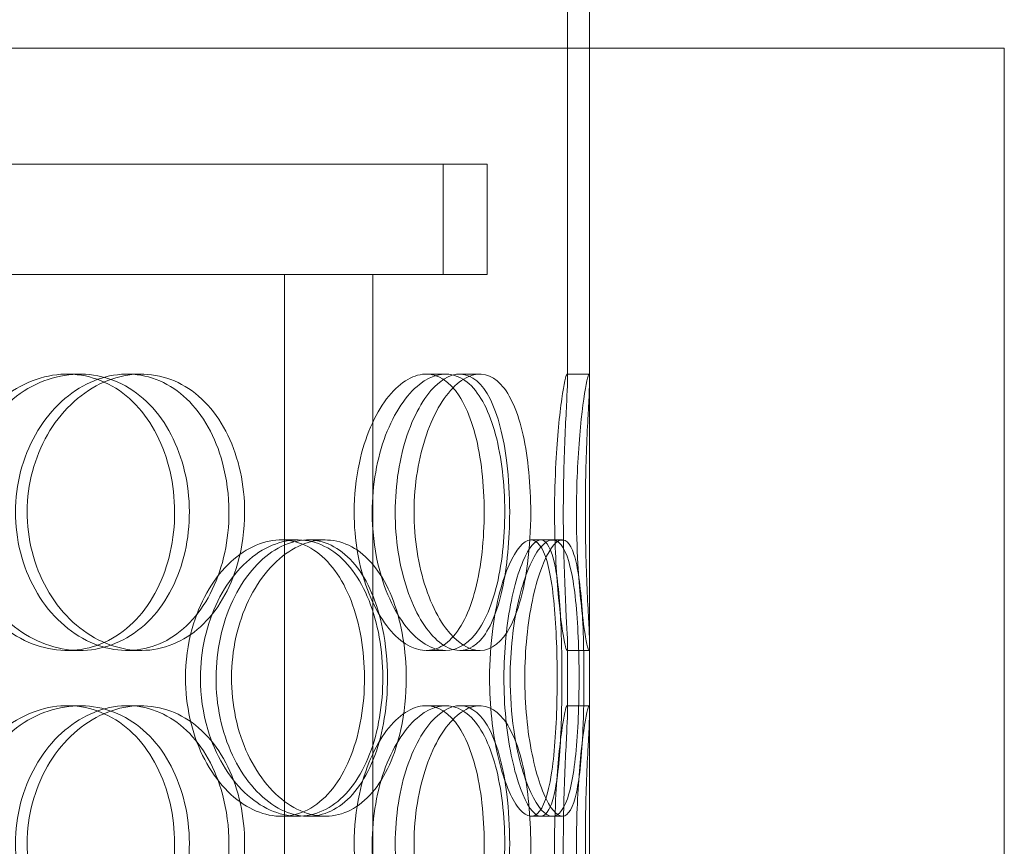
# Model space of a CAD drawing. Units: millimetres. Extents: x 251564 to 290500, y 156335 to 176800.
# Drawn here: x 262460 to 262638, y 172333 to 172483 of the extents above; entities that cross this region are included whole.
import ezdxf

# ---------------------------------------------------------------- set-up
doc = ezdxf.new("R2010")
doc.units = ezdxf.units.MM
doc.linetypes.add('DASHED', pattern=[0])
doc.layers.add('Hidden (ISO)', color=1, linetype='DASHED', lineweight=18, true_color=0xff0000)

msp = doc.modelspace()

# ---------------------------------------------------------------- linework, layer by layer
at = {"layer": 'Hidden (ISO)', "ltscale": 3.843719}
msp.add_line((262559.03, 172417.82), (262559.03, 172518.77), dxfattribs=at)
at = {"layer": 'Hidden (ISO)', "ltscale": 2.701454}
msp.add_line((262563.03, 172417.82), (262563.03, 172488.77), dxfattribs=at)
at = {"layer": 'Hidden (ISO)', "ltscale": 12.65231}
msp.add_line((262638.03, 172477.77), (262055.03, 172477.77), dxfattribs=at)
at = {"layer": 'Hidden (ISO)', "ltscale": 12.282398}
for p, q in [((262563.03, 171842.77), (262563.03, 172477.77)), ((262638.03, 171842.77), (262638.03, 172477.77))]:
    msp.add_line(p, q, dxfattribs=at)
at = {"layer": 'Hidden (ISO)', "ltscale": 12.031631}
msp.add_line((262544.53, 172456.77), (262148.53, 172456.77), dxfattribs=at)
at = {"layer": 'Hidden (ISO)', "ltscale": 0.76141}
for p, q in [((262536.53, 172436.77), (262536.53, 172456.77)), ((262544.53, 172436.77), (262544.53, 172456.77))]:
    msp.add_line(p, q, dxfattribs=at)
at = {"layer": 'Hidden (ISO)', "ltscale": 7.312236}
msp.add_line((262514.06, 172436.77), (262354.18, 172436.77), dxfattribs=at)
at = {"layer": 'Hidden (ISO)', "ltscale": 13.054485}
for p, q in [((262507.84, 171491.89), (262507.84, 172436.77)), ((262523.84, 171491.89), (262523.84, 172436.77))]:
    msp.add_line(p, q, dxfattribs=at)
at = {"layer": 'Hidden (ISO)', "ltscale": 0.546966}
msp.add_line((262523.84, 172436.77), (262514.06, 172436.77), dxfattribs=at)
at = {"layer": 'Hidden (ISO)', "ltscale": 3.477263}
msp.add_line((262544.53, 172436.77), (262523.84, 172436.77), dxfattribs=at)
at = {"layer": 'Hidden (ISO)', "ltscale": 0.152202}
for p, q in [((262468.55, 172418.77), (262470.84, 172418.77)), ((262479.39, 172418.77), (262481.89, 172418.77)), ((262533.47, 172418.77), (262536.99, 172418.77)), ((262539.53, 172418.77), (262543.17, 172418.77)), ((262558.93, 172418.77), (262562.92, 172418.77)), ((262507.22, 172388.77), (262510.24, 172388.77)), ((262512.09, 172388.77), (262515.21, 172388.77)), ((262552.44, 172388.77), (262556.32, 172388.77)), ((262470.84, 172368.77), (262468.55, 172368.77)), ((262481.89, 172368.77), (262479.39, 172368.77)), ((262536.99, 172368.77), (262533.47, 172368.77)), ((262543.17, 172368.77), (262539.53, 172368.77)), ((262562.92, 172368.77), (262558.93, 172368.77)), ((262468.55, 172358.77), (262470.84, 172358.77)), ((262479.39, 172358.77), (262481.89, 172358.77)), ((262533.47, 172358.77), (262536.99, 172358.77)), ((262539.53, 172358.77), (262543.17, 172358.77)), ((262558.93, 172358.77), (262562.92, 172358.77)), ((262510.24, 172338.77), (262507.22, 172338.77)), ((262515.21, 172338.77), (262512.09, 172338.77)), ((262556.32, 172338.77), (262552.44, 172338.77))]:
    msp.add_line(p, q, dxfattribs=at)
at = {"layer": 'Hidden (ISO)', "ltscale": 0.069278}
for p, q in [((262556.32, 172388.77), (262558.1, 172388.77)), ((262558.1, 172338.77), (262556.32, 172338.77))]:
    msp.add_line(p, q, dxfattribs=at)
at = {"layer": 'Hidden (ISO)', "ltscale": 0.453191}
for p, q in [((262559.03, 172357.82), (262559.03, 172369.72)), ((262563.03, 172357.82), (262563.03, 172369.72))]:
    msp.add_line(p, q, dxfattribs=at)
at = {"layer": 'Hidden (ISO)', "ltscale": 5.955276}
for points in [[(262447.46, 172393.77), (262447.46, 172388.83), (262448.79, 172383.89), (262451.17, 172379.79), (262453.55, 172375.7), (262456.98, 172372.46), (262460.8, 172370.6), (262464.57, 172368.78), (262468.69, 172368.3), (262472.5, 172369.26), (262476.4, 172370.23), (262479.94, 172372.71), (262482.6, 172376.26), (262485.24, 172379.79), (262487, 172384.37), (262487.67, 172389.24), (262488.33, 172394.09), (262487.9, 172399.2), (262486.44, 172403.72), (262484.96, 172408.27), (262482.44, 172412.2), (262479.2, 172414.86), (262476.01, 172417.48), (262472.12, 172418.86), (262468.15, 172418.77), (262464.16, 172418.67), (262460.1, 172417.09), (262456.68, 172414.28), (262453.23, 172411.45), (262450.46, 172407.37), (262448.91, 172402.74), (262447.96, 172399.88), (262447.46, 172396.83), (262447.46, 172393.77)], [(262497.8, 172393.77), (262497.8, 172388.83), (262496.75, 172383.89), (262494.79, 172379.79), (262492.83, 172375.7), (262489.95, 172372.46), (262486.54, 172370.6), (262483.18, 172368.78), (262479.31, 172368.3), (262475.56, 172369.26), (262471.71, 172370.23), (262468, 172372.71), (262465.13, 172376.26), (262462.28, 172379.79), (262460.28, 172384.37), (262459.53, 172389.24), (262458.78, 172394.09), (262459.27, 172399.2), (262460.92, 172403.72), (262462.56, 172408.27), (262465.36, 172412.2), (262468.75, 172414.86), (262472.09, 172417.48), (262476, 172418.86), (262479.78, 172418.77), (262483.56, 172418.67), (262487.21, 172417.09), (262490.15, 172414.28), (262493.13, 172411.45), (262495.38, 172407.37), (262496.63, 172402.74), (262497.4, 172399.88), (262497.8, 172396.83), (262497.8, 172393.77)], [(262520.44, 172393.77), (262520.44, 172388.83), (262521.31, 172383.89), (262522.84, 172379.79), (262524.36, 172375.7), (262526.53, 172372.46), (262528.86, 172370.6), (262531.15, 172368.78), (262533.59, 172368.3), (262535.74, 172369.26), (262537.94, 172370.23), (262539.84, 172372.71), (262541.23, 172376.26), (262542.61, 172379.79), (262543.48, 172384.37), (262543.81, 172389.24), (262544.14, 172394.09), (262543.93, 172399.2), (262543.2, 172403.72), (262542.46, 172408.27), (262541.17, 172412.2), (262539.43, 172414.86), (262537.72, 172417.48), (262535.55, 172418.86), (262533.24, 172418.77), (262530.91, 172418.67), (262528.45, 172417.09), (262526.32, 172414.28), (262524.17, 172411.45), (262522.38, 172407.37), (262521.38, 172402.74), (262520.76, 172399.88), (262520.44, 172396.83), (262520.44, 172393.77)], [(262548.57, 172393.77), (262548.57, 172388.83), (262548.12, 172383.89), (262547.22, 172379.79), (262546.32, 172375.7), (262544.96, 172372.46), (262543.25, 172370.6), (262541.56, 172368.78), (262539.52, 172368.3), (262537.45, 172369.26), (262535.32, 172370.23), (262533.17, 172372.71), (262531.47, 172376.26), (262529.77, 172379.79), (262528.55, 172384.37), (262528.08, 172389.24), (262527.62, 172394.09), (262527.93, 172399.2), (262528.93, 172403.72), (262529.93, 172408.27), (262531.62, 172412.2), (262533.59, 172414.86), (262535.53, 172417.48), (262537.72, 172418.86), (262539.74, 172418.77), (262541.76, 172418.67), (262543.61, 172417.09), (262545.03, 172414.28), (262546.47, 172411.45), (262547.5, 172407.37), (262548.06, 172402.74), (262548.4, 172399.88), (262548.57, 172396.83), (262548.57, 172393.77)], [(262556.69, 172393.77), (262556.69, 172388.83), (262556.93, 172383.89), (262557.28, 172379.79), (262557.63, 172375.7), (262558.08, 172372.46), (262558.42, 172370.6), (262558.76, 172368.78), (262558.98, 172368.3), (262559.02, 172369.26), (262559.07, 172370.23), (262558.93, 172372.71), (262558.75, 172376.26), (262558.58, 172379.79), (262558.38, 172384.37), (262558.3, 172389.24), (262558.23, 172394.09), (262558.29, 172399.2), (262558.43, 172403.72), (262558.58, 172408.27), (262558.81, 172412.2), (262558.93, 172414.86), (262559.06, 172417.48), (262559.07, 172418.86), (262558.91, 172418.77), (262558.74, 172418.67), (262558.39, 172417.09), (262558, 172414.28), (262557.6, 172411.45), (262557.18, 172407.37), (262556.93, 172402.74), (262556.78, 172399.88), (262556.69, 172396.83), (262556.69, 172393.77)], [(262489.94, 172363.77), (262489.94, 172358.83), (262491.05, 172353.89), (262493.04, 172349.79), (262495.02, 172345.7), (262497.85, 172342.46), (262500.97, 172340.6), (262504.03, 172338.78), (262507.35, 172338.3), (262510.36, 172339.26), (262513.44, 172340.23), (262516.19, 172342.71), (262518.23, 172346.26), (262520.25, 172349.79), (262521.58, 172354.37), (262522.08, 172359.24), (262522.58, 172364.09), (262522.26, 172369.2), (262521.15, 172373.72), (262520.04, 172378.27), (262518.12, 172382.2), (262515.61, 172384.86), (262513.13, 172387.48), (262510.08, 172388.86), (262506.9, 172388.77), (262503.71, 172388.67), (262500.4, 172387.09), (262497.59, 172384.28), (262494.75, 172381.45), (262492.44, 172377.37), (262491.15, 172372.74), (262490.35, 172369.88), (262489.94, 172366.83), (262489.94, 172363.77)], [(262526.48, 172363.77), (262526.48, 172358.83), (262525.69, 172353.89), (262524.19, 172349.79), (262522.68, 172345.7), (262520.46, 172342.46), (262517.77, 172340.6), (262515.13, 172338.78), (262512.04, 172338.3), (262509, 172339.26), (262505.88, 172340.23), (262502.82, 172342.71), (262500.44, 172346.26), (262498.07, 172349.79), (262496.38, 172354.37), (262495.75, 172359.24), (262495.12, 172364.09), (262495.54, 172369.2), (262496.91, 172373.72), (262498.3, 172378.27), (262500.63, 172382.2), (262503.43, 172384.86), (262506.18, 172387.48), (262509.37, 172388.86), (262512.4, 172388.77), (262515.44, 172388.67), (262518.31, 172387.09), (262520.6, 172384.28), (262522.92, 172381.45), (262524.64, 172377.37), (262525.59, 172372.74), (262526.18, 172369.88), (262526.48, 172366.83), (262526.48, 172363.77)], [(262544.93, 172363.77), (262544.93, 172358.83), (262545.48, 172353.89), (262546.41, 172349.79), (262547.34, 172345.7), (262548.63, 172342.46), (262549.94, 172340.6), (262551.23, 172338.78), (262552.53, 172338.3), (262553.59, 172339.26), (262554.68, 172340.23), (262555.52, 172342.71), (262556.1, 172346.26), (262556.67, 172349.79), (262556.98, 172354.37), (262557.1, 172359.24), (262557.22, 172364.09), (262557.15, 172369.2), (262556.87, 172373.72), (262556.6, 172378.27), (262556.1, 172382.2), (262555.33, 172384.86), (262554.57, 172387.48), (262553.53, 172388.86), (262552.32, 172388.77), (262551.11, 172388.67), (262549.73, 172387.09), (262548.48, 172384.28), (262547.23, 172381.45), (262546.13, 172377.37), (262545.51, 172372.74), (262545.13, 172369.88), (262544.93, 172366.83), (262544.93, 172363.77)], [(262558.03, 172363.77), (262558.03, 172358.83), (262557.9, 172353.89), (262557.58, 172349.79), (262557.26, 172345.7), (262556.74, 172342.46), (262555.97, 172340.6), (262555.21, 172338.78), (262554.21, 172338.3), (262553.1, 172339.26), (262551.97, 172340.23), (262550.73, 172342.71), (262549.72, 172346.26), (262548.71, 172349.79), (262547.95, 172354.37), (262547.66, 172359.24), (262547.37, 172364.09), (262547.57, 172369.2), (262548.18, 172373.72), (262548.8, 172378.27), (262549.83, 172382.2), (262550.96, 172384.86), (262552.07, 172387.48), (262553.27, 172388.86), (262554.29, 172388.77), (262555.31, 172388.67), (262556.15, 172387.09), (262556.73, 172384.28), (262557.33, 172381.45), (262557.68, 172377.37), (262557.86, 172372.74), (262557.98, 172369.88), (262558.03, 172366.83), (262558.03, 172363.77)], [(262447.46, 172333.77), (262447.46, 172328.83), (262448.79, 172323.89), (262451.17, 172319.79), (262453.55, 172315.7), (262456.98, 172312.46), (262460.8, 172310.6), (262464.57, 172308.78), (262468.69, 172308.3), (262472.5, 172309.26), (262476.4, 172310.23), (262479.94, 172312.71), (262482.6, 172316.26), (262485.24, 172319.79), (262487, 172324.37), (262487.67, 172329.24), (262488.33, 172334.09), (262487.9, 172339.2), (262486.44, 172343.72), (262484.96, 172348.27), (262482.44, 172352.2), (262479.2, 172354.86), (262476.01, 172357.48), (262472.12, 172358.86), (262468.15, 172358.77), (262464.16, 172358.67), (262460.1, 172357.09), (262456.68, 172354.28), (262453.23, 172351.45), (262450.46, 172347.37), (262448.91, 172342.74), (262447.96, 172339.88), (262447.46, 172336.83), (262447.46, 172333.77)], [(262497.8, 172333.77), (262497.8, 172328.83), (262496.75, 172323.89), (262494.79, 172319.79), (262492.83, 172315.7), (262489.95, 172312.46), (262486.54, 172310.6), (262483.18, 172308.78), (262479.31, 172308.3), (262475.56, 172309.26), (262471.71, 172310.23), (262468, 172312.71), (262465.13, 172316.26), (262462.28, 172319.79), (262460.28, 172324.37), (262459.53, 172329.24), (262458.78, 172334.09), (262459.27, 172339.2), (262460.92, 172343.72), (262462.56, 172348.27), (262465.36, 172352.2), (262468.75, 172354.86), (262472.09, 172357.48), (262476, 172358.86), (262479.78, 172358.77), (262483.56, 172358.67), (262487.21, 172357.09), (262490.15, 172354.28), (262493.13, 172351.45), (262495.38, 172347.37), (262496.63, 172342.74), (262497.4, 172339.88), (262497.8, 172336.83), (262497.8, 172333.77)], [(262520.44, 172333.77), (262520.44, 172328.83), (262521.31, 172323.89), (262522.84, 172319.79), (262524.36, 172315.7), (262526.53, 172312.46), (262528.86, 172310.6), (262531.15, 172308.78), (262533.59, 172308.3), (262535.74, 172309.26), (262537.94, 172310.23), (262539.84, 172312.71), (262541.23, 172316.26), (262542.61, 172319.79), (262543.48, 172324.37), (262543.81, 172329.24), (262544.14, 172334.09), (262543.93, 172339.2), (262543.2, 172343.72), (262542.46, 172348.27), (262541.17, 172352.2), (262539.43, 172354.86), (262537.72, 172357.48), (262535.55, 172358.86), (262533.24, 172358.77), (262530.91, 172358.67), (262528.45, 172357.09), (262526.32, 172354.28), (262524.17, 172351.45), (262522.38, 172347.37), (262521.38, 172342.74), (262520.76, 172339.88), (262520.44, 172336.83), (262520.44, 172333.77)], [(262548.57, 172333.77), (262548.57, 172328.83), (262548.12, 172323.89), (262547.22, 172319.79), (262546.32, 172315.7), (262544.96, 172312.46), (262543.25, 172310.6), (262541.56, 172308.78), (262539.52, 172308.3), (262537.45, 172309.26), (262535.32, 172310.23), (262533.17, 172312.71), (262531.47, 172316.26), (262529.77, 172319.79), (262528.55, 172324.37), (262528.08, 172329.24), (262527.62, 172334.09), (262527.93, 172339.2), (262528.93, 172343.72), (262529.93, 172348.27), (262531.62, 172352.2), (262533.59, 172354.86), (262535.53, 172357.48), (262537.72, 172358.86), (262539.74, 172358.77), (262541.76, 172358.67), (262543.61, 172357.09), (262545.03, 172354.28), (262546.47, 172351.45), (262547.5, 172347.37), (262548.06, 172342.74), (262548.4, 172339.88), (262548.57, 172336.83), (262548.57, 172333.77)], [(262556.69, 172333.77), (262556.69, 172328.83), (262556.93, 172323.89), (262557.28, 172319.79), (262557.63, 172315.7), (262558.08, 172312.46), (262558.42, 172310.6), (262558.76, 172308.78), (262558.98, 172308.3), (262559.02, 172309.26), (262559.07, 172310.23), (262558.93, 172312.71), (262558.75, 172316.26), (262558.58, 172319.79), (262558.38, 172324.37), (262558.3, 172329.24), (262558.23, 172334.09), (262558.29, 172339.2), (262558.43, 172343.72), (262558.58, 172348.27), (262558.81, 172352.2), (262558.93, 172354.86), (262559.06, 172357.48), (262559.07, 172358.86), (262558.91, 172358.77), (262558.74, 172358.67), (262558.39, 172357.09), (262558, 172354.28), (262557.6, 172351.45), (262557.18, 172347.37), (262556.93, 172342.74), (262556.78, 172339.88), (262556.69, 172336.83), (262556.69, 172333.77)]]:
    msp.add_open_spline(points, degree=3, knots=[-3.141593, -3.141593, -3.141593, -3.141593, -2.548374, -2.548374, -2.548374, -1.9561, -1.9561, -1.9561, -1.373298, -1.373298, -1.373298, -0.775825, -0.775825, -0.775825, -0.18228, -0.18228, -0.18228, 0.409527, 0.409527, 0.409527, 1.003875, 1.003875, 1.003875, 1.590619, 1.590619, 1.590619, 2.179212, 2.179212, 2.179212, 2.774697, 2.774697, 2.774697, 3.141593, 3.141593, 3.141593, 3.141593], dxfattribs=at)
at = {"layer": 'Hidden (ISO)', "ltscale": 6.011123}
for points in [[(262449.36, 172393.77), (262449.36, 172398.69), (262450.7, 172403.61), (262453.11, 172407.7), (262455.53, 172411.79), (262459, 172415.04), (262462.89, 172416.91), (262466.71, 172418.74), (262470.92, 172419.24), (262474.79, 172418.3), (262478.76, 172417.35), (262482.37, 172414.9), (262485.09, 172411.37), (262487.78, 172407.87), (262489.59, 172403.33), (262490.3, 172398.49), (262491, 172393.67), (262490.6, 172388.58), (262489.15, 172384.05), (262487.69, 172379.5), (262485.16, 172375.55), (262481.9, 172372.84), (262478.67, 172370.17), (262474.73, 172368.73), (262470.69, 172368.77), (262466.63, 172368.81), (262462.49, 172370.32), (262458.99, 172373.07), (262455.45, 172375.85), (262452.59, 172379.86), (262450.96, 172384.45), (262449.91, 172387.41), (262449.36, 172390.59), (262449.36, 172393.77)], [(262500.64, 172393.77), (262500.64, 172398.69), (262499.59, 172403.61), (262497.61, 172407.7), (262495.62, 172411.79), (262492.7, 172415.04), (262489.23, 172416.91), (262485.82, 172418.74), (262481.89, 172419.24), (262478.07, 172418.3), (262474.15, 172417.35), (262470.38, 172414.9), (262467.44, 172411.37), (262464.54, 172407.87), (262462.48, 172403.33), (262461.69, 172398.49), (262460.89, 172393.67), (262461.36, 172388.58), (262462.98, 172384.05), (262464.62, 172379.5), (262467.42, 172375.55), (262470.84, 172372.84), (262474.22, 172370.17), (262478.19, 172368.73), (262482.04, 172368.77), (262485.9, 172368.81), (262489.63, 172370.32), (262492.65, 172373.07), (262495.71, 172375.85), (262498.04, 172379.86), (262499.36, 172384.45), (262500.21, 172387.41), (262500.64, 172390.59), (262500.64, 172393.77)], [(262523.71, 172393.77), (262523.71, 172398.69), (262524.59, 172403.61), (262526.14, 172407.7), (262527.69, 172411.79), (262529.89, 172415.04), (262532.25, 172416.91), (262534.59, 172418.74), (262537.06, 172419.24), (262539.25, 172418.3), (262541.5, 172417.35), (262543.44, 172414.9), (262544.86, 172411.37), (262546.26, 172407.87), (262547.16, 172403.33), (262547.51, 172398.49), (262547.86, 172393.67), (262547.67, 172388.58), (262546.94, 172384.05), (262546.2, 172379.5), (262544.92, 172375.55), (262543.17, 172372.84), (262541.44, 172370.17), (262539.25, 172368.73), (262536.9, 172368.77), (262534.54, 172368.81), (262532.03, 172370.32), (262529.85, 172373.07), (262527.65, 172375.85), (262525.81, 172379.86), (262524.75, 172384.45), (262524.07, 172387.41), (262523.71, 172390.59), (262523.71, 172393.77)], [(262552.38, 172393.77), (262552.38, 172398.69), (262551.92, 172403.61), (262551.01, 172407.7), (262550.1, 172411.79), (262548.72, 172415.04), (262546.98, 172416.91), (262545.26, 172418.74), (262543.19, 172419.24), (262541.08, 172418.3), (262538.92, 172417.35), (262536.73, 172414.9), (262534.99, 172411.37), (262533.27, 172407.87), (262532.01, 172403.33), (262531.52, 172398.49), (262531.03, 172393.67), (262531.32, 172388.58), (262532.31, 172384.05), (262533.31, 172379.5), (262535, 172375.55), (262536.99, 172372.84), (262538.95, 172370.17), (262541.18, 172368.73), (262543.25, 172368.77), (262545.31, 172368.81), (262547.2, 172370.32), (262548.67, 172373.07), (262550.15, 172375.85), (262551.21, 172379.86), (262551.81, 172384.45), (262552.19, 172387.41), (262552.38, 172390.59), (262552.38, 172393.77)], [(262560.65, 172393.77), (262560.65, 172398.69), (262560.88, 172403.61), (262561.24, 172407.7), (262561.6, 172411.79), (262562.06, 172415.04), (262562.41, 172416.91), (262562.75, 172418.74), (262562.98, 172419.24), (262563.02, 172418.3), (262563.07, 172417.35), (262562.93, 172414.9), (262562.75, 172411.37), (262562.57, 172407.87), (262562.37, 172403.33), (262562.29, 172398.49), (262562.22, 172393.67), (262562.27, 172388.58), (262562.41, 172384.05), (262562.56, 172379.5), (262562.79, 172375.55), (262562.92, 172372.84), (262563.05, 172370.17), (262563.08, 172368.73), (262562.92, 172368.77), (262562.75, 172368.81), (262562.41, 172370.32), (262562.01, 172373.07), (262561.61, 172375.85), (262561.17, 172379.86), (262560.91, 172384.45), (262560.74, 172387.41), (262560.65, 172390.59), (262560.65, 172393.77)], [(262492.64, 172363.77), (262492.64, 172368.69), (262493.76, 172373.61), (262495.77, 172377.7), (262497.78, 172381.79), (262500.65, 172385.04), (262503.82, 172386.91), (262506.94, 172388.74), (262510.32, 172389.24), (262513.38, 172388.3), (262516.52, 172387.35), (262519.32, 172384.9), (262521.41, 172381.37), (262523.47, 172377.87), (262524.84, 172373.33), (262525.37, 172368.49), (262525.9, 172363.67), (262525.6, 172358.58), (262524.5, 172354.05), (262523.4, 172349.5), (262521.47, 172345.55), (262518.95, 172342.84), (262516.45, 172340.17), (262513.35, 172338.73), (262510.12, 172338.77), (262506.88, 172338.81), (262503.51, 172340.32), (262500.63, 172343.07), (262497.72, 172345.85), (262495.34, 172349.86), (262493.98, 172354.45), (262493.1, 172357.41), (262492.64, 172360.59), (262492.64, 172363.77)], [(262529.86, 172363.77), (262529.86, 172368.69), (262529.07, 172373.61), (262527.55, 172377.7), (262526.03, 172381.79), (262523.77, 172385.04), (262521.04, 172386.91), (262518.36, 172388.74), (262515.22, 172389.24), (262512.12, 172388.3), (262508.95, 172387.35), (262505.83, 172384.9), (262503.4, 172381.37), (262500.98, 172377.87), (262499.25, 172373.33), (262498.59, 172368.49), (262497.92, 172363.67), (262498.31, 172358.58), (262499.67, 172354.05), (262501.04, 172349.5), (262503.39, 172345.55), (262506.21, 172342.84), (262509, 172340.17), (262512.24, 172338.73), (262515.33, 172338.77), (262518.43, 172338.81), (262521.37, 172340.32), (262523.72, 172343.07), (262526.1, 172345.85), (262527.88, 172349.86), (262528.89, 172354.45), (262529.53, 172357.41), (262529.86, 172360.59), (262529.86, 172363.77)], [(262548.66, 172363.77), (262548.66, 172368.69), (262549.22, 172373.61), (262550.16, 172377.7), (262551.1, 172381.79), (262552.41, 172385.04), (262553.75, 172386.91), (262555.06, 172388.74), (262556.38, 172389.24), (262557.47, 172388.3), (262558.58, 172387.35), (262559.44, 172384.9), (262560.03, 172381.37), (262560.61, 172377.87), (262560.93, 172373.33), (262561.06, 172368.49), (262561.19, 172363.67), (262561.12, 172358.58), (262560.85, 172354.05), (262560.57, 172349.5), (262560.08, 172345.55), (262559.3, 172342.84), (262558.54, 172340.17), (262557.49, 172338.73), (262556.27, 172338.77), (262555.04, 172338.81), (262553.64, 172340.32), (262552.37, 172343.07), (262551.09, 172345.85), (262549.96, 172349.86), (262549.31, 172354.45), (262548.89, 172357.41), (262548.66, 172360.59), (262548.66, 172363.77)], [(262562.01, 172363.77), (262562.01, 172368.69), (262561.88, 172373.61), (262561.55, 172377.7), (262561.23, 172381.79), (262560.7, 172385.04), (262559.92, 172386.91), (262559.16, 172388.74), (262558.14, 172389.24), (262557.01, 172388.3), (262555.86, 172387.35), (262554.6, 172384.9), (262553.57, 172381.37), (262552.54, 172377.87), (262551.76, 172373.33), (262551.46, 172368.49), (262551.15, 172363.67), (262551.34, 172358.58), (262551.94, 172354.05), (262552.56, 172349.5), (262553.59, 172345.55), (262554.74, 172342.84), (262555.87, 172340.17), (262557.09, 172338.73), (262558.14, 172338.77), (262559.19, 172338.81), (262560.04, 172340.32), (262560.65, 172343.07), (262561.26, 172345.85), (262561.63, 172349.86), (262561.83, 172354.45), (262561.95, 172357.41), (262562.01, 172360.59), (262562.01, 172363.77)], [(262449.36, 172333.77), (262449.36, 172338.69), (262450.7, 172343.61), (262453.11, 172347.7), (262455.53, 172351.79), (262459, 172355.04), (262462.89, 172356.91), (262466.71, 172358.74), (262470.92, 172359.24), (262474.79, 172358.3), (262478.76, 172357.35), (262482.37, 172354.9), (262485.09, 172351.37), (262487.78, 172347.87), (262489.59, 172343.33), (262490.3, 172338.49), (262491, 172333.67), (262490.6, 172328.58), (262489.15, 172324.05), (262487.69, 172319.5), (262485.16, 172315.55), (262481.9, 172312.84), (262478.67, 172310.17), (262474.73, 172308.73), (262470.69, 172308.77), (262466.63, 172308.81), (262462.49, 172310.32), (262458.99, 172313.07), (262455.45, 172315.85), (262452.59, 172319.86), (262450.96, 172324.45), (262449.91, 172327.41), (262449.36, 172330.59), (262449.36, 172333.77)], [(262500.64, 172333.77), (262500.64, 172338.69), (262499.59, 172343.61), (262497.61, 172347.7), (262495.62, 172351.79), (262492.7, 172355.04), (262489.23, 172356.91), (262485.82, 172358.74), (262481.89, 172359.24), (262478.07, 172358.3), (262474.15, 172357.35), (262470.38, 172354.9), (262467.44, 172351.37), (262464.54, 172347.87), (262462.48, 172343.33), (262461.69, 172338.49), (262460.89, 172333.67), (262461.36, 172328.58), (262462.98, 172324.05), (262464.62, 172319.5), (262467.42, 172315.55), (262470.84, 172312.84), (262474.22, 172310.17), (262478.19, 172308.73), (262482.04, 172308.77), (262485.9, 172308.81), (262489.63, 172310.32), (262492.65, 172313.07), (262495.71, 172315.85), (262498.04, 172319.86), (262499.36, 172324.45), (262500.21, 172327.41), (262500.64, 172330.59), (262500.64, 172333.77)], [(262523.71, 172333.77), (262523.71, 172338.69), (262524.59, 172343.61), (262526.14, 172347.7), (262527.69, 172351.79), (262529.89, 172355.04), (262532.25, 172356.91), (262534.59, 172358.74), (262537.06, 172359.24), (262539.25, 172358.3), (262541.5, 172357.35), (262543.44, 172354.9), (262544.86, 172351.37), (262546.26, 172347.87), (262547.16, 172343.33), (262547.51, 172338.49), (262547.86, 172333.67), (262547.67, 172328.58), (262546.94, 172324.05), (262546.2, 172319.5), (262544.92, 172315.55), (262543.17, 172312.84), (262541.44, 172310.17), (262539.25, 172308.73), (262536.9, 172308.77), (262534.54, 172308.81), (262532.03, 172310.32), (262529.85, 172313.07), (262527.65, 172315.85), (262525.81, 172319.86), (262524.75, 172324.45), (262524.07, 172327.41), (262523.71, 172330.59), (262523.71, 172333.77)], [(262552.38, 172333.77), (262552.38, 172338.69), (262551.92, 172343.61), (262551.01, 172347.7), (262550.1, 172351.79), (262548.72, 172355.04), (262546.98, 172356.91), (262545.26, 172358.74), (262543.19, 172359.24), (262541.08, 172358.3), (262538.92, 172357.35), (262536.73, 172354.9), (262534.99, 172351.37), (262533.27, 172347.87), (262532.01, 172343.33), (262531.52, 172338.49), (262531.03, 172333.67), (262531.32, 172328.58), (262532.31, 172324.05), (262533.31, 172319.5), (262535, 172315.55), (262536.99, 172312.84), (262538.95, 172310.17), (262541.18, 172308.73), (262543.25, 172308.77), (262545.31, 172308.81), (262547.2, 172310.32), (262548.67, 172313.07), (262550.15, 172315.85), (262551.21, 172319.86), (262551.81, 172324.45), (262552.19, 172327.41), (262552.38, 172330.59), (262552.38, 172333.77)], [(262560.65, 172333.77), (262560.65, 172338.69), (262560.88, 172343.61), (262561.24, 172347.7), (262561.6, 172351.79), (262562.06, 172355.04), (262562.41, 172356.91), (262562.75, 172358.74), (262562.98, 172359.24), (262563.02, 172358.3), (262563.07, 172357.35), (262562.93, 172354.9), (262562.75, 172351.37), (262562.57, 172347.87), (262562.37, 172343.33), (262562.29, 172338.49), (262562.22, 172333.67), (262562.27, 172328.58), (262562.41, 172324.05), (262562.56, 172319.5), (262562.79, 172315.55), (262562.92, 172312.84), (262563.05, 172310.17), (262563.08, 172308.73), (262562.92, 172308.77), (262562.75, 172308.81), (262562.41, 172310.32), (262562.01, 172313.07), (262561.61, 172315.85), (262561.17, 172319.86), (262560.91, 172324.45), (262560.74, 172327.41), (262560.65, 172330.59), (262560.65, 172333.77)]]:
    msp.add_open_spline(points, degree=3, knots=[-3.141593, -3.141593, -3.141593, -3.141593, -2.550756, -2.550756, -2.550756, -1.9595, -1.9595, -1.9595, -1.37715, -1.37715, -1.37715, -0.781065, -0.781065, -0.781065, -0.190012, -0.190012, -0.190012, 0.399119, 0.399119, 0.399119, 0.991975, 0.991975, 0.991975, 1.578384, 1.578384, 1.578384, 2.166167, 2.166167, 2.166167, 2.759628, 2.759628, 2.759628, 3.141593, 3.141593, 3.141593, 3.141593], dxfattribs=at)

doc.saveas('drawing.dxf')
